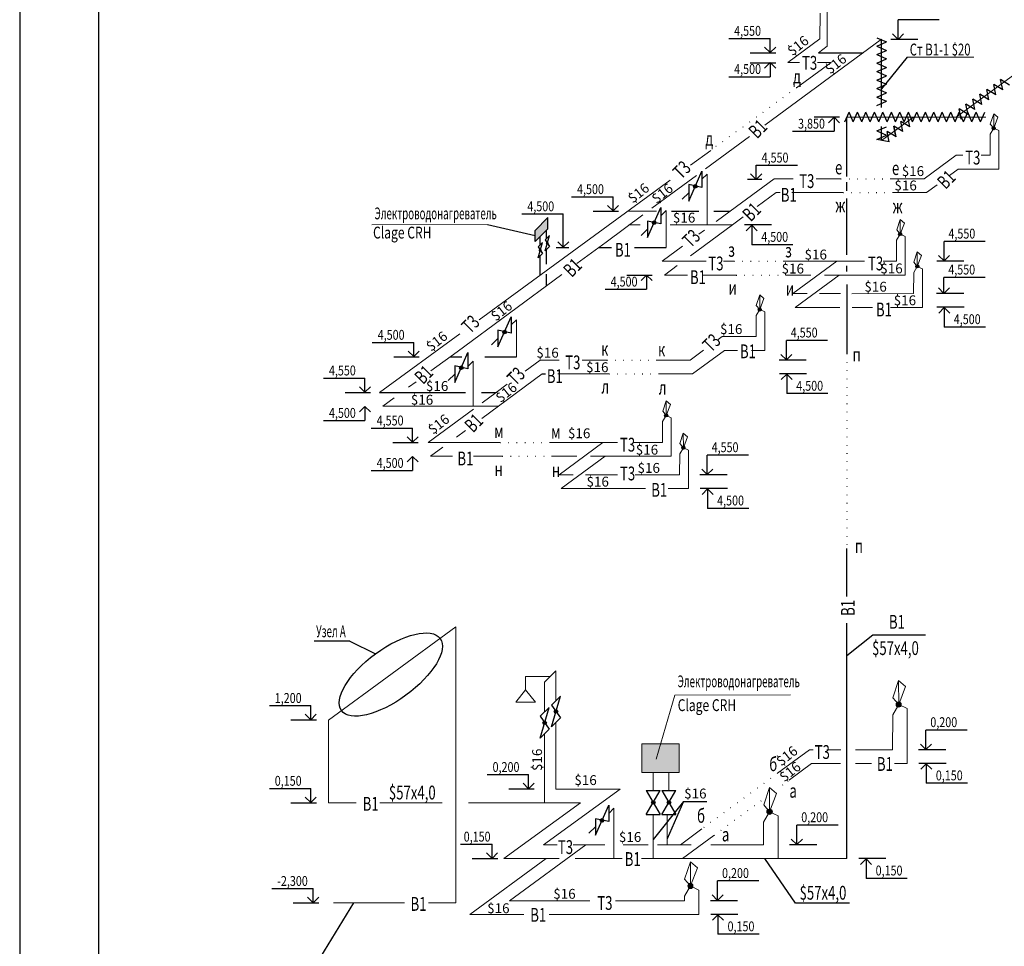
# Model space of a CAD drawing. Units: inches. Extents: x 498631 to 1005131, y 248807 to 498453.
# Drawn here: x 500670 to 500920, y 249047 to 249282 of the extents above; entities that cross this region are included whole.
import ezdxf
from ezdxf.enums import TextEntityAlignment as Align

# ---------------------------------------------------------------- set-up
doc = ezdxf.new("R2010")
doc.units = ezdxf.units.IN
doc.header["$LTSCALE"] = 10
doc.linetypes.add('DOT', pattern=[0.25, 0, -0.25])
doc.layers.add('_', color=7, linetype='Continuous', lineweight=0)
doc.layers.add('штрих перегор', color=7, linetype='Continuous', lineweight=30)
doc.styles.add('STYLE4', font='txt12.shx', dxfattribs={"width": 0.8, "height": 3.5})
doc.styles.add('TXT12', font='txt12.shx')
doc.styles.add('стиль 2', font='txt12.shx', dxfattribs={"height": 3.5})
doc.linetypes.add('ZIGZAG', pattern='A,0.00254,-5.08,[131,ltypeshp.shx,S=5.08,R=0,X=-5.08,Y=0],-10.16,[131,ltypeshp.shx,S=5.08,R=180,X=5.08,Y=0],-5.08', length=20.32254)

msp = doc.modelspace()

# ---------------------------------------------------------------- hatches: boundary and pattern name
at = {"linetype": 'ZIGZAG'}
h = msp.add_hatch(color=6, dxfattribs=at)
h.paths.add_polyline_path([(500841.7, 249239.202), (500841.338, 249239.429), (500840.95, 249239.188, 0.5464116)])
h.paths.add_polyline_path([(500840.95, 249239.188), (500841.338, 249239.429), (500840.945, 249239.676, 0.1432024), (500840.875, 249239.436, 0.1484731)])
h.paths.add_polyline_path([(500841.338, 249239.429), (500841.7, 249239.202, 0.138799), (500841.766, 249239.436, 0.132175), (500841.706, 249239.659)])
h.paths.add_polyline_path([(500841.338, 249239.429), (500841.706, 249239.659, 0.5616579), (500840.945, 249239.676)])
msp.add_hatch(color=5).paths.add_polyline_path([(500803.94, 249231.511), (500800.709, 249228.28), (500800.709, 249225.48), (500803.94, 249228.711)])
h = msp.add_hatch(color=6, dxfattribs=at)
h.paths.add_polyline_path([(500831.278, 249229.987), (500830.915, 249230.215), (500830.527, 249229.973, 0.5464116)])
h.paths.add_polyline_path([(500830.527, 249229.973), (500830.915, 249230.215), (500830.522, 249230.461, 0.1432024), (500830.452, 249230.221, 0.1484731)])
h.paths.add_polyline_path([(500830.915, 249230.215), (500831.278, 249229.987, 0.138799), (500831.344, 249230.221, 0.132175), (500831.284, 249230.444)])
h.paths.add_polyline_path([(500830.915, 249230.215), (500831.284, 249230.444, 0.5616579), (500830.522, 249230.461)])
h = msp.add_hatch(color=6, dxfattribs=at)
h.paths.add_polyline_path([(500803.986, 249224.93), (500803.805, 249225.043), (500803.611, 249224.923, 0.5464116)])
h.paths.add_polyline_path([(500803.611, 249224.923), (500803.805, 249225.043), (500803.609, 249225.167, 0.1432024), (500803.573, 249225.047, 0.1484731)])
h.paths.add_polyline_path([(500803.805, 249225.043), (500803.986, 249224.93, 0.138799), (500804.019, 249225.047, 0.132175), (500803.989, 249225.158)])
h.paths.add_polyline_path([(500803.805, 249225.043), (500803.989, 249225.158, 0.5616579), (500803.609, 249225.167)])
h = msp.add_hatch(color=6, dxfattribs=at)
h.paths.add_polyline_path([(500802.184, 249223.1), (500802.002, 249223.214), (500801.808, 249223.093, 0.5464116)])
h.paths.add_polyline_path([(500801.808, 249223.093), (500802.002, 249223.214), (500801.806, 249223.337, 0.1432024), (500801.771, 249223.217, 0.1484731)])
h.paths.add_polyline_path([(500802.002, 249223.214), (500802.184, 249223.1, 0.138799), (500802.217, 249223.217, 0.132175), (500802.187, 249223.328)])
h.paths.add_polyline_path([(500802.002, 249223.214), (500802.187, 249223.328, 0.5616579), (500801.806, 249223.337)])
h = msp.add_hatch(color=6, dxfattribs=at)
h.paths.add_polyline_path([(500793.34, 249202.263), (500792.977, 249202.491), (500792.589, 249202.249, 0.5464116)])
h.paths.add_polyline_path([(500792.589, 249202.249), (500792.977, 249202.491), (500792.584, 249202.737, 0.1432024), (500792.514, 249202.497, 0.1484731)])
h.paths.add_polyline_path([(500792.977, 249202.491), (500793.34, 249202.263, 0.138799), (500793.406, 249202.497, 0.132175), (500793.346, 249202.721)])
h.paths.add_polyline_path([(500792.977, 249202.491), (500793.346, 249202.721, 0.5616579), (500792.584, 249202.737)])
h = msp.add_hatch(color=6, dxfattribs=at)
h.paths.add_polyline_path([(500782.367, 249193.223), (500782.005, 249193.451), (500781.617, 249193.209, 0.5464116)])
h.paths.add_polyline_path([(500781.617, 249193.209), (500782.005, 249193.451), (500781.612, 249193.697, 0.1432024), (500781.542, 249193.457, 0.1484731)])
h.paths.add_polyline_path([(500782.005, 249193.451), (500782.367, 249193.223, 0.138799), (500782.433, 249193.457, 0.132175), (500782.373, 249193.681)])
h.paths.add_polyline_path([(500782.005, 249193.451), (500782.373, 249193.681, 0.5616579), (500781.612, 249193.697)])
h = msp.add_hatch(color=6, dxfattribs=at)
h.paths.add_polyline_path([(500806.359, 249106.033), (500805.997, 249106.26), (500805.609, 249106.018, 0.5464116)])
h.paths.add_polyline_path([(500805.609, 249106.018), (500805.997, 249106.26), (500805.604, 249106.506, 0.1432024), (500805.534, 249106.266, 0.1484731)])
h.paths.add_polyline_path([(500805.997, 249106.26), (500806.359, 249106.033, 0.138799), (500806.425, 249106.266, 0.132175), (500806.365, 249106.49)])
h.paths.add_polyline_path([(500805.997, 249106.26), (500806.365, 249106.49, 0.5616579), (500805.604, 249106.506)])
h = msp.add_hatch(color=6, dxfattribs=at)
h.paths.add_polyline_path([(500803.478, 249103.176), (500803.115, 249103.403), (500802.727, 249103.162, 0.5464116)])
h.paths.add_polyline_path([(500802.727, 249103.162), (500803.115, 249103.403), (500802.722, 249103.65, 0.1432024), (500802.652, 249103.41, 0.1484731)])
h.paths.add_polyline_path([(500803.115, 249103.403), (500803.478, 249103.176, 0.138799), (500803.544, 249103.41, 0.132175), (500803.484, 249103.633)])
h.paths.add_polyline_path([(500803.115, 249103.403), (500803.484, 249103.633, 0.5616579), (500802.722, 249103.65)])
h = msp.add_hatch(color=6, dxfattribs=at)
h.paths.add_polyline_path([(500831.045, 249082.968), (500830.682, 249083.196), (500830.295, 249082.954, 0.5464116)])
h.paths.add_polyline_path([(500830.295, 249082.954), (500830.682, 249083.196), (500830.29, 249083.442, 0.1432024), (500830.219, 249083.202, 0.1484731)])
h.paths.add_polyline_path([(500830.682, 249083.196), (500831.045, 249082.968, 0.138799), (500831.111, 249083.202, 0.132175), (500831.051, 249083.426)])
h.paths.add_polyline_path([(500830.682, 249083.196), (500831.051, 249083.426, 0.5616579), (500830.29, 249083.442)])
h = msp.add_hatch(color=6, dxfattribs=at)
h.paths.add_polyline_path([(500835.02, 249082.968), (500834.657, 249083.196), (500834.269, 249082.954, 0.5464116)])
h.paths.add_polyline_path([(500834.269, 249082.954), (500834.657, 249083.196), (500834.264, 249083.442, 0.1432024), (500834.194, 249083.202, 0.1484731)])
h.paths.add_polyline_path([(500834.657, 249083.196), (500835.02, 249082.968, 0.138799), (500835.086, 249083.202, 0.132175), (500835.026, 249083.426)])
h.paths.add_polyline_path([(500834.657, 249083.196), (500835.026, 249083.426, 0.5616579), (500834.264, 249083.442)])
h = msp.add_hatch(color=6, dxfattribs=at)
h.paths.add_polyline_path([(500818.054, 249078.414), (500817.691, 249078.642), (500817.304, 249078.4, 0.5464116)])
h.paths.add_polyline_path([(500817.304, 249078.4), (500817.691, 249078.642), (500817.299, 249078.888, 0.1432024), (500817.229, 249078.648, 0.1484731)])
h.paths.add_polyline_path([(500817.691, 249078.642), (500818.054, 249078.414, 0.138799), (500818.12, 249078.648, 0.132175), (500818.06, 249078.872)])
h.paths.add_polyline_path([(500817.691, 249078.642), (500818.06, 249078.872, 0.5616579), (500817.299, 249078.888)])
at = {"layer": '_', "ltscale": 100}
h = msp.add_hatch(color=5, dxfattribs=at)
h.paths.add_polyline_path([(500892.894, 249108.03), (500892.495, 249108.547, 0.2321148), (500892.241, 249108.03, 0.1817666), (500892.403, 249107.601)])
h.paths.add_polyline_path([(500893.347, 249107.561), (500892.894, 249108.03), (500892.403, 249107.601, 0.428453)])
h.paths.add_polyline_path([(500893.307, 249108.536), (500892.894, 249108.03), (500893.347, 249107.561, 0.203546), (500893.546, 249108.03, 0.2249792)])
h.paths.add_polyline_path([(500893.307, 249108.536, 0.1718985), (500892.897, 249108.683), (500892.894, 249108.03)])
h.paths.add_polyline_path([(500892.897, 249108.683, 0.1673287), (500892.495, 249108.547), (500892.894, 249108.03)])
msp.add_hatch(color=5, dxfattribs=at).paths.add_polyline_path([(500837.242, 249098.099), (500827.739, 249098.099), (500827.739, 249090.837), (500837.242, 249090.837)])
h = msp.add_hatch(color=5, dxfattribs=at)
h.paths.add_polyline_path([(500840.073, 249062.027), (500839.674, 249062.543, 0.2321148), (500839.42, 249062.027, 0.1817666), (500839.582, 249061.597)])
h.paths.add_polyline_path([(500840.526, 249061.557), (500840.073, 249062.027), (500839.582, 249061.597, 0.428453)])
h.paths.add_polyline_path([(500840.486, 249062.532), (500840.073, 249062.027), (500840.526, 249061.557, 0.203546), (500840.726, 249062.027, 0.2249792)])
h.paths.add_polyline_path([(500840.486, 249062.532, 0.1718985), (500840.076, 249062.679), (500840.073, 249062.027)])
h.paths.add_polyline_path([(500840.076, 249062.679, 0.1673287), (500839.674, 249062.543), (500840.073, 249062.027)])
at = {"layer": 'штрих перегор', "ltscale": 0.5}
h = msp.add_hatch(color=5, dxfattribs=at)
h.paths.add_polyline_path([(500917, 249254.198), (500916.761, 249254.508, 0.2321148), (500916.609, 249254.198, 0.1817666), (500916.706, 249253.94)])
h.paths.add_polyline_path([(500917.272, 249253.917), (500917, 249254.198), (500916.706, 249253.94, 0.428453)])
h.paths.add_polyline_path([(500917.248, 249254.501), (500917, 249254.198), (500917.272, 249253.917, 0.203546), (500917.392, 249254.198, 0.2249792)])
h.paths.add_polyline_path([(500917.248, 249254.501, 0.1718985), (500917.002, 249254.59), (500917, 249254.198)])
h.paths.add_polyline_path([(500917.002, 249254.59, 0.1673287), (500916.761, 249254.508), (500917, 249254.198)])
h = msp.add_hatch(color=5, dxfattribs=at)
h.paths.add_polyline_path([(500893.266, 249227.345), (500893.027, 249227.655, 0.2321148), (500892.875, 249227.345, 0.1817666), (500892.972, 249227.087)])
h.paths.add_polyline_path([(500893.538, 249227.063), (500893.266, 249227.345), (500892.972, 249227.087, 0.428453)])
h.paths.add_polyline_path([(500893.514, 249227.648), (500893.266, 249227.345), (500893.538, 249227.063, 0.203546), (500893.658, 249227.345, 0.2249792)])
h.paths.add_polyline_path([(500893.514, 249227.648, 0.1718985), (500893.268, 249227.737), (500893.266, 249227.345)])
h.paths.add_polyline_path([(500893.268, 249227.737, 0.1673287), (500893.027, 249227.655), (500893.266, 249227.345)])
h = msp.add_hatch(color=5, dxfattribs=at)
h.paths.add_polyline_path([(500897.619, 249219.144), (500897.379, 249219.454, 0.2321148), (500897.227, 249219.144, 0.1817666), (500897.324, 249218.887)])
h.paths.add_polyline_path([(500897.891, 249218.863), (500897.619, 249219.144), (500897.324, 249218.887, 0.428453)])
h.paths.add_polyline_path([(500897.867, 249219.448), (500897.619, 249219.144), (500897.891, 249218.863, 0.203546), (500898.01, 249219.144, 0.2249792)])
h.paths.add_polyline_path([(500897.867, 249219.448, 0.1718985), (500897.621, 249219.536), (500897.619, 249219.144)])
h.paths.add_polyline_path([(500897.621, 249219.536, 0.1673287), (500897.379, 249219.454), (500897.619, 249219.144)])
h = msp.add_hatch(color=5, dxfattribs=at)
h.paths.add_polyline_path([(500857.667, 249208.22), (500857.428, 249208.53, 0.2321148), (500857.276, 249208.22, 0.1817666), (500857.373, 249207.962)])
h.paths.add_polyline_path([(500857.939, 249207.938), (500857.667, 249208.22), (500857.373, 249207.962, 0.428453)])
h.paths.add_polyline_path([(500857.915, 249208.523), (500857.667, 249208.22), (500857.939, 249207.938, 0.203546), (500858.059, 249208.22, 0.2249792)])
h.paths.add_polyline_path([(500857.915, 249208.523, 0.1718985), (500857.669, 249208.611), (500857.667, 249208.22)])
h.paths.add_polyline_path([(500857.669, 249208.611, 0.1673287), (500857.428, 249208.53), (500857.667, 249208.22)])
h = msp.add_hatch(color=5, dxfattribs=at)
h.paths.add_polyline_path([(500833.933, 249181.367), (500833.694, 249181.676, 0.2321148), (500833.542, 249181.367, 0.1817666), (500833.639, 249181.109)])
h.paths.add_polyline_path([(500834.205, 249181.085), (500833.933, 249181.367), (500833.639, 249181.109, 0.428453)])
h.paths.add_polyline_path([(500834.181, 249181.67), (500833.933, 249181.367), (500834.205, 249181.085, 0.203546), (500834.325, 249181.367, 0.2249792)])
h.paths.add_polyline_path([(500834.181, 249181.67, 0.1718985), (500833.935, 249181.758), (500833.933, 249181.367)])
h.paths.add_polyline_path([(500833.935, 249181.758, 0.1673287), (500833.694, 249181.676), (500833.933, 249181.367)])
h = msp.add_hatch(color=5, dxfattribs=at)
h.paths.add_polyline_path([(500838.286, 249173.166), (500838.046, 249173.476, 0.2321148), (500837.894, 249173.166, 0.1817666), (500837.991, 249172.908)])
h.paths.add_polyline_path([(500838.558, 249172.884), (500838.286, 249173.166), (500837.991, 249172.908, 0.428453)])
h.paths.add_polyline_path([(500838.534, 249173.469), (500838.286, 249173.166), (500838.558, 249172.884, 0.203546), (500838.677, 249173.166, 0.2249792)])
h.paths.add_polyline_path([(500838.534, 249173.469, 0.1718985), (500838.288, 249173.557), (500838.286, 249173.166)])
h.paths.add_polyline_path([(500838.288, 249173.557, 0.1673287), (500838.046, 249173.476), (500838.286, 249173.166)])
h = msp.add_hatch(color=5, dxfattribs=at)
h.paths.add_polyline_path([(500860.155, 249080.841), (500859.756, 249081.357, 0.2321148), (500859.503, 249080.841, 0.1817666), (500859.664, 249080.411)])
h.paths.add_polyline_path([(500860.608, 249080.371), (500860.155, 249080.841), (500859.664, 249080.411, 0.428453)])
h.paths.add_polyline_path([(500860.568, 249081.346), (500860.155, 249080.841), (500860.608, 249080.371, 0.203546), (500860.808, 249080.841, 0.2249792)])
h.paths.add_polyline_path([(500860.568, 249081.346, 0.1718985), (500860.158, 249081.493), (500860.155, 249080.841)])
h.paths.add_polyline_path([(500860.158, 249081.493, 0.1673287), (500859.756, 249081.357), (500860.155, 249080.841)])

# ---------------------------------------------------------------- linework, layer by layer
at = {"ltscale": 50}
msp.add_line((500669.982, 249400.619), (500669.982, 248806.619), dxfattribs=at)
at = {"color": 3, "linetype": 'ByBlock', "ltscale": 200}
msp.add_line((500689.982, 249395.619), (500689.982, 248811.619), dxfattribs=at)
at = {"color": 4, "linetype": 'Continuous', "ltscale": 0.3}
for p, q in [((500903.181, 249281.665), (500892.738, 249281.665)), ((500892.738, 249276.711), (500892.738, 249281.665)), ((500849.8, 249276.954), (500860.295, 249276.954)), ((500860.295, 249273.372), (500860.295, 249276.954)), ((500897.782, 249276.662), (500890.887, 249276.662)), ((500855.251, 249273.324), (500861.719, 249273.324)), ((500855.251, 249270.798), (500861.719, 249270.798)), ((500860.295, 249270.847), (500860.295, 249267.264)), ((500849.8, 249267.264), (500860.295, 249267.264)), ((500871.455, 249257.046), (500877.923, 249257.046)), ((500876.499, 249256.998), (500876.499, 249253.416)), ((500866.005, 249253.416), (500876.499, 249253.416)), ((500856.757, 249244.807), (500867.252, 249244.807)), ((500856.757, 249241.225), (500856.757, 249244.807)), ((500854.583, 249241.274), (500858.181, 249241.274)), ((500809.95, 249236.802), (500820.445, 249236.802)), ((500820.445, 249233.22), (500820.445, 249236.802)), ((500797.34, 249232.449), (500807.835, 249232.449)), ((500807.835, 249224.005), (500807.835, 249232.449)), ((500815.401, 249233.171), (500821.869, 249233.171)), ((500860.66, 249229.653), (500853.764, 249229.653)), ((500855.616, 249229.604), (500855.616, 249224.65)), ((500866.059, 249224.65), (500855.616, 249224.65)), ((500914.835, 249225.473), (500904.392, 249225.473)), ((500904.392, 249220.518), (500904.392, 249225.473)), ((500806.025, 249223.956), (500809.259, 249223.956)), ((500909.436, 249220.47), (500902.541, 249220.47)), ((500828.966, 249216.936), (500828.966, 249213.354)), ((500823.922, 249216.887), (500830.39, 249216.887)), ((500914.8, 249216.361), (500904.357, 249216.361)), ((500904.357, 249212.318), (500904.357, 249216.361)), ((500818.472, 249213.354), (500828.966, 249213.354)), ((500909.401, 249212.269), (500902.505, 249212.269)), ((500909.486, 249208.769), (500902.59, 249208.769)), ((500904.442, 249208.721), (500904.442, 249203.766)), ((500914.885, 249203.766), (500904.442, 249203.766)), ((500759.402, 249199.863), (500769.897, 249199.863)), ((500769.897, 249196.281), (500769.897, 249199.863)), ((500874.848, 249200.381), (500864.405, 249200.381)), ((500864.405, 249195.427), (500864.405, 249200.381)), ((500764.853, 249196.232), (500771.321, 249196.232)), ((500869.449, 249195.378), (500862.554, 249195.378)), ((500747.032, 249190.823), (500757.526, 249190.823)), ((500757.526, 249187.241), (500757.526, 249190.823)), ((500869.534, 249191.878), (500862.639, 249191.878)), ((500864.49, 249191.83), (500864.49, 249186.875)), ((500752.483, 249187.192), (500758.951, 249187.192)), ((500874.933, 249186.875), (500864.49, 249186.875)), ((500757.526, 249183.644), (500757.526, 249180.062)), ((500747.032, 249180.062), (500757.526, 249180.062)), ((500759.139, 249178.137), (500769.633, 249178.137)), ((500769.633, 249174.555), (500769.633, 249178.137)), ((500764.589, 249174.506), (500771.057, 249174.506)), ((500769.633, 249170.957), (500769.633, 249167.375)), ((500854.785, 249171.294), (500844.342, 249171.294)), ((500844.342, 249166.339), (500844.342, 249171.294)), ((500759.139, 249167.375), (500769.633, 249167.375)), ((500849.386, 249166.291), (500842.491, 249166.291)), ((500849.471, 249162.791), (500842.576, 249162.791)), ((500844.427, 249162.742), (500844.427, 249157.788)), ((500854.87, 249157.788), (500844.427, 249157.788)), ((500733.295, 249107.764), (500743.789, 249107.764)), ((500743.789, 249104.182), (500743.789, 249107.764)), ((500738.745, 249104.133), (500745.213, 249104.133)), ((500910.249, 249101.572), (500899.806, 249101.572)), ((500899.806, 249096.618), (500899.806, 249101.572)), ((500904.85, 249096.569), (500897.955, 249096.569)), ((500904.935, 249093.069), (500898.04, 249093.069)), ((500899.891, 249093.021), (500899.891, 249088.066)), ((500788.537, 249090.263), (500799.031, 249090.263)), ((500799.031, 249086.681), (500799.031, 249090.263)), ((500910.334, 249088.066), (500899.891, 249088.066)), ((500733.295, 249086.764), (500743.789, 249086.764)), ((500743.789, 249083.182), (500743.789, 249086.764)), ((500793.987, 249086.633), (500800.455, 249086.633)), ((500738.745, 249083.133), (500745.213, 249083.133)), ((500877.511, 249077.461), (500867.068, 249077.461)), ((500867.068, 249072.506), (500867.068, 249077.461)), ((500781.798, 249072.603), (500789.784, 249072.603)), ((500789.784, 249069.021), (500789.784, 249072.603)), ((500872.112, 249072.457), (500865.216, 249072.457)), ((500784.74, 249068.972), (500791.208, 249068.972)), ((500889.661, 249068.958), (500882.766, 249068.958)), ((500884.617, 249068.909), (500884.617, 249063.954)), ((500857.428, 249063.3), (500846.985, 249063.3)), ((500846.985, 249058.346), (500846.985, 249063.3)), ((500895.06, 249063.954), (500884.617, 249063.954)), ((500733.91, 249061.364), (500744.404, 249061.364)), ((500744.404, 249057.782), (500744.404, 249061.364)), ((500739.36, 249057.733), (500745.828, 249057.733)), ((500852.029, 249058.297), (500845.134, 249058.297)), ((500852.114, 249054.797), (500845.219, 249054.797)), ((500847.07, 249054.748), (500847.07, 249049.794)), ((500857.513, 249049.794), (500847.07, 249049.794))]:
    msp.add_line(p, q, dxfattribs=at)
at = {"color": 6, "ltscale": 0.3}
for p, q in [((500887.353, 249277.154), (500889.782, 249276.079)), ((500887.353, 249275.003), (500889.782, 249276.079)), ((500887.353, 249275.003), (500889.782, 249273.928)), ((500887.353, 249272.853), (500889.782, 249273.928)), ((500887.353, 249272.853), (500889.782, 249271.778)), ((500887.353, 249270.702), (500889.782, 249271.778)), ((500887.353, 249270.702), (500889.782, 249269.627)), ((500887.353, 249268.552), (500889.782, 249269.627)), ((500887.353, 249268.552), (500889.782, 249267.476)), ((500887.353, 249266.401), (500889.782, 249267.476)), ((500887.353, 249266.401), (500889.782, 249265.326)), ((500887.353, 249264.251), (500889.782, 249265.326)), ((500917.514, 249262.663), (500916.995, 249265.268)), ((500919.273, 249263.901), (500916.995, 249265.268)), ((500921.031, 249265.138), (500918.754, 249266.506)), ((500919.273, 249263.901), (500918.754, 249266.506)), ((500887.353, 249264.251), (500889.782, 249263.175)), ((500887.353, 249262.1), (500889.782, 249263.175)), ((500887.353, 249262.1), (500889.782, 249261.025)), ((500915.755, 249261.425), (500913.478, 249262.793)), ((500913.997, 249260.187), (500913.478, 249262.793)), ((500917.514, 249262.663), (500915.236, 249264.031)), ((500915.755, 249261.425), (500915.236, 249264.031)), ((500887.353, 249259.949), (500889.782, 249261.025)), ((500910.479, 249257.712), (500909.96, 249260.317)), ((500912.238, 249258.95), (500909.96, 249260.317)), ((500912.238, 249258.95), (500911.719, 249261.555)), ((500913.997, 249260.187), (500911.719, 249261.555)), ((500879.222, 249255.813), (500880.298, 249258.243)), ((500881.373, 249255.813), (500880.298, 249258.243)), ((500881.373, 249255.813), (500882.448, 249258.243)), ((500883.523, 249255.813), (500882.448, 249258.243)), ((500883.523, 249255.813), (500884.599, 249258.243)), ((500885.674, 249255.813), (500884.599, 249258.243)), ((500885.674, 249255.813), (500886.749, 249258.243)), ((500887.825, 249255.813), (500886.749, 249258.243)), ((500887.825, 249255.813), (500888.9, 249258.243)), ((500889.975, 249255.813), (500888.9, 249258.243)), ((500889.975, 249255.813), (500891.05, 249258.243)), ((500892.126, 249255.813), (500891.05, 249258.243)), ((500892.126, 249255.813), (500893.201, 249258.243)), ((500894.276, 249255.813), (500893.201, 249258.243)), ((500894.276, 249255.813), (500895.352, 249258.243)), ((500895.727, 249254.556), (500895.208, 249257.161)), ((500896.427, 249255.813), (500895.352, 249258.243)), ((500896.427, 249255.813), (500897.502, 249258.243)), ((500898.577, 249255.813), (500897.502, 249258.243)), ((500898.577, 249255.813), (500899.653, 249258.243)), ((500900.728, 249255.813), (500899.653, 249258.243)), ((500900.728, 249255.813), (500901.803, 249258.243)), ((500902.879, 249255.813), (500901.803, 249258.243)), ((500902.879, 249255.813), (500903.954, 249258.243)), ((500905.029, 249255.813), (500903.954, 249258.243)), ((500905.029, 249255.813), (500906.104, 249258.243)), ((500907.18, 249255.813), (500906.104, 249258.243)), ((500907.18, 249255.813), (500908.255, 249258.243)), ((500910.479, 249257.712), (500908.202, 249259.08)), ((500908.721, 249256.474), (500908.202, 249259.08)), ((500909.33, 249255.813), (500908.255, 249258.243)), ((500909.33, 249255.813), (500910.406, 249258.243)), ((500911.481, 249255.813), (500910.406, 249258.243)), ((500911.481, 249255.813), (500912.556, 249258.243)), ((500913.631, 249255.813), (500912.556, 249258.243)), ((500913.631, 249255.813), (500914.707, 249258.243)), ((500887.353, 249253.498), (500889.782, 249254.573)), ((500893.968, 249253.318), (500891.691, 249254.686)), ((500892.209, 249252.08), (500891.691, 249254.686)), ((500892.229, 249251.98), (500891.711, 249254.585)), ((500893.968, 249253.318), (500893.449, 249255.923)), ((500895.727, 249254.556), (500893.449, 249255.923)), ((500887.353, 249253.498), (500889.782, 249252.422)), ((500887.353, 249251.347), (500889.782, 249252.422)), ((500890.471, 249250.742), (500889.952, 249253.348)), ((500892.229, 249251.98), (500889.952, 249253.348)), ((500890.471, 249250.742), (500887.353, 249251.347))]:
    msp.add_line(p, q, dxfattribs=at)
at = {"color": 7, "linetype": 'Continuous', "ltscale": 0.3}
for p, q in [((500892.738, 249276.711), (500891.335, 249278.114)), ((500892.738, 249276.711), (500894.141, 249278.114)), ((500860.295, 249273.372), (500858.891, 249274.776)), ((500860.295, 249273.372), (500861.698, 249274.776)), ((500860.295, 249270.847), (500858.891, 249269.443)), ((500860.295, 249270.847), (500861.698, 249269.443)), ((500876.499, 249256.998), (500875.096, 249255.594)), ((500876.499, 249256.998), (500877.902, 249255.594)), ((500856.757, 249241.225), (500855.354, 249242.628)), ((500856.757, 249241.225), (500858.16, 249242.628)), ((500820.445, 249233.22), (500819.041, 249234.623)), ((500820.445, 249233.22), (500821.848, 249234.623)), ((500855.616, 249229.604), (500854.213, 249228.201)), ((500855.616, 249229.604), (500857.019, 249228.201)), ((500807.835, 249224.005), (500806.432, 249225.408)), ((500807.835, 249224.005), (500809.238, 249225.408)), ((500904.392, 249220.518), (500902.989, 249221.922)), ((500904.392, 249220.518), (500905.795, 249221.922)), ((500828.966, 249216.936), (500827.563, 249215.533)), ((500828.966, 249216.936), (500830.37, 249215.533)), ((500904.357, 249212.318), (500902.954, 249213.721)), ((500904.357, 249212.318), (500905.76, 249213.721)), ((500904.442, 249208.721), (500903.038, 249207.317)), ((500904.442, 249208.721), (500905.845, 249207.317)), ((500769.897, 249196.281), (500768.494, 249197.684)), ((500769.897, 249196.281), (500771.3, 249197.684)), ((500864.405, 249195.427), (500863.002, 249196.83)), ((500864.405, 249195.427), (500865.809, 249196.83)), ((500864.49, 249191.83), (500863.087, 249190.426)), ((500864.49, 249191.83), (500865.893, 249190.426)), ((500757.526, 249187.241), (500756.123, 249188.644)), ((500757.526, 249187.241), (500758.93, 249188.644)), ((500757.526, 249183.644), (500756.123, 249182.241)), ((500757.526, 249183.644), (500758.93, 249182.241)), ((500769.633, 249174.555), (500768.23, 249175.958)), ((500769.633, 249174.555), (500771.037, 249175.958)), ((500769.633, 249170.957), (500768.23, 249169.554)), ((500769.633, 249170.957), (500771.037, 249169.554)), ((500844.342, 249166.339), (500842.939, 249167.743)), ((500844.342, 249166.339), (500845.746, 249167.743)), ((500844.427, 249162.742), (500843.024, 249161.339)), ((500844.427, 249162.742), (500845.83, 249161.339)), ((500743.789, 249104.182), (500742.386, 249105.585)), ((500743.789, 249104.182), (500745.192, 249105.585)), ((500899.806, 249096.618), (500898.403, 249098.021)), ((500899.806, 249096.618), (500901.21, 249098.021)), ((500899.891, 249093.021), (500898.488, 249091.617)), ((500899.891, 249093.021), (500901.294, 249091.617)), ((500799.031, 249086.681), (500797.628, 249088.085)), ((500799.031, 249086.681), (500800.435, 249088.085)), ((500743.789, 249083.182), (500742.386, 249084.585)), ((500743.789, 249083.182), (500745.192, 249084.585)), ((500867.068, 249072.506), (500865.665, 249073.909)), ((500867.068, 249072.506), (500868.471, 249073.909)), ((500789.784, 249069.021), (500788.38, 249070.424)), ((500789.784, 249069.021), (500791.187, 249070.424)), ((500884.617, 249068.909), (500883.214, 249067.506)), ((500884.617, 249068.909), (500886.021, 249067.506)), ((500846.985, 249058.346), (500845.582, 249059.749)), ((500846.985, 249058.346), (500848.389, 249059.749)), ((500744.404, 249057.782), (500743.001, 249059.185)), ((500744.404, 249057.782), (500745.807, 249059.185)), ((500847.07, 249054.748), (500845.667, 249053.345)), ((500847.07, 249054.748), (500848.473, 249053.345))]:
    msp.add_line(p, q, dxfattribs=at)
at = {"color": 4}
for p, q in [((500839.636, 249235.707), (500842.995, 249243.314)), ((500842.995, 249239.145), (500839.636, 249239.876)), ((500829.214, 249226.492), (500832.573, 249234.099)), ((500832.573, 249229.93), (500829.214, 249230.661)), ((500803.233, 249223.1), (500804.36, 249226.993)), ((500803.233, 249225.866), (500804.36, 249226.993)), ((500801.428, 249221.307), (500802.555, 249225.201)), ((500801.428, 249224.073), (500802.555, 249225.201)), ((500803.233, 249225.866), (500804.36, 249224.227)), ((500801.428, 249224.073), (500802.555, 249222.435)), ((500801.428, 249221.307), (500802.555, 249222.435)), ((500803.233, 249223.1), (500804.36, 249224.227)), ((500791.276, 249198.768), (500794.635, 249206.375)), ((500794.635, 249202.206), (500791.276, 249202.937)), ((500780.303, 249189.728), (500783.662, 249197.335)), ((500783.662, 249193.166), (500780.303, 249193.897)), ((500804.852, 249107.905), (500807.107, 249110.16)), ((500804.852, 249102.373), (500807.107, 249110.16)), ((500801.971, 249099.516), (500804.226, 249107.303)), ((500801.971, 249105.048), (500804.226, 249107.303)), ((500804.852, 249107.905), (500807.107, 249104.628)), ((500801.971, 249105.048), (500804.226, 249101.771)), ((500804.852, 249102.373), (500807.107, 249104.628)), ((500801.971, 249099.516), (500804.226, 249101.771)), ((500828.894, 249080.129), (500832.437, 249086.275)), ((500828.894, 249086.275), (500832.437, 249080.129)), ((500828.894, 249086.275), (500832.437, 249086.275)), ((500832.868, 249086.275), (500836.412, 249086.275)), ((500832.868, 249086.275), (500836.412, 249080.129)), ((500832.868, 249080.129), (500836.412, 249086.275)), ((500815.99, 249074.92), (500819.349, 249082.526)), ((500828.894, 249080.129), (500832.437, 249080.129)), ((500832.868, 249080.129), (500836.412, 249080.129)), ((500819.349, 249078.358), (500815.99, 249079.088))]:
    msp.add_line(p, q, dxfattribs=at)
at = {"color": 4, "linetype": 'Continuous'}
for p, q in [((500842.995, 249243.314), (500842.995, 249239.145)), ((500839.636, 249239.876), (500839.636, 249235.707)), ((500832.573, 249234.099), (500832.573, 249229.93)), ((500829.214, 249230.661), (500829.214, 249226.492)), ((500794.635, 249206.375), (500794.635, 249202.206)), ((500791.276, 249202.937), (500791.276, 249198.768)), ((500783.662, 249197.335), (500783.662, 249193.166)), ((500780.303, 249193.897), (500780.303, 249189.728)), ((500819.349, 249082.526), (500819.349, 249078.358)), ((500815.99, 249079.088), (500815.99, 249074.92))]:
    msp.add_line(p, q, dxfattribs=at)
at = {"color": 5}
for p, q in [((500800.709, 249228.28), (500803.94, 249231.511)), ((500803.94, 249228.711), (500803.94, 249231.511)), ((500800.709, 249225.48), (500803.94, 249228.711)), ((500800.709, 249225.48), (500800.709, 249228.28)), ((500803.524, 249228.295), (500803.524, 249226.157)), ((500801.991, 249224.637), (500801.991, 249226.762)), ((500803.524, 249223.391), (500803.524, 249219.757)), ((500801.991, 249216.967), (500801.991, 249221.871)), ((500803.524, 249217.15), (500803.524, 249214.143))]:
    msp.add_line(p, q, dxfattribs=at)
at = {"color": 6, "linetype": 'ZIGZAG'}
for centre, radius in [((500841.321, 249239.436), 0.446), ((500830.898, 249230.221), 0.446), ((500803.796, 249225.047), 0.223), ((500801.994, 249223.217), 0.223), ((500792.96, 249202.497), 0.446), ((500781.988, 249193.457), 0.446), ((500805.98, 249106.266), 0.446), ((500803.098, 249103.41), 0.446), ((500830.665, 249083.202), 0.446), ((500834.64, 249083.202), 0.446), ((500817.674, 249078.648), 0.446)]:
    msp.add_circle(centre, radius, dxfattribs=at)
at = {"layer": '_', "color": 5, "ltscale": 100}
for p, q in [((500872.915, 249276.843), (500872.943, 249283.341)), ((500874.777, 249274.982), (500874.777, 249284.121)), ((500888.568, 249276.777), (500858.983, 249254.988)), ((500872.915, 249276.843), (500864.814, 249270.877)), ((500874.777, 249274.982), (500872.53, 249273.327)), ((500929.284, 249272.994), (500907.437, 249257.028)), ((500867.702, 249270.877), (500864.814, 249270.877)), ((500875.763, 249270.877), (500866.972, 249264.453)), ((500875.763, 249270.877), (500872.273, 249270.877)), ((500879.76, 249257.028), (500914.995, 249257.028)), ((500896.669, 249257.028), (500888.568, 249251.062)), ((500916.991, 249257.881), (500916.116, 249255.248)), ((500916.991, 249257.881), (500917, 249254.198)), ((500918.061, 249256.963), (500916.991, 249257.881)), ((500917, 249254.198), (500918.061, 249256.963)), ((500916.116, 249255.248), (500917, 249254.198)), ((500855.096, 249252.125), (500843.864, 249243.853)), ((500916.061, 249247.319), (500916.083, 249252.643)), ((500916.083, 249252.643), (500917, 249254.198)), ((500917, 249254.198), (500918.284, 249253.579)), ((500918.284, 249243.82), (500918.284, 249253.579)), ((500845.223, 249248.559), (500840.08, 249244.801)), ((500907.447, 249247.319), (500899.346, 249241.353)), ((500909.167, 249247.319), (500907.447, 249247.319)), ((500916.061, 249247.319), (500913.808, 249247.319)), ((500841.6, 249242.186), (500830.329, 249233.885)), ((500844.316, 249242.535), (500842.995, 249241.229)), ((500844.316, 249238.122), (500844.316, 249242.535)), ((500908.016, 249243.82), (500905.789, 249242.179)), ((500918.284, 249243.82), (500908.016, 249243.82)), ((500834.925, 249241.034), (500786.466, 249205.622)), ((500861.276, 249241.353), (500850.142, 249233.153)), ((500861.276, 249241.353), (500866.128, 249241.353)), ((500871.957, 249241.353), (500878.243, 249241.353)), ((500899.346, 249241.353), (500890.733, 249241.353)), ((500902.635, 249239.857), (500899.915, 249237.853)), ((500839.636, 249237.836), (500837.993, 249236.211)), ((500844.316, 249229.653), (500844.316, 249238.122)), ((500861.845, 249237.853), (500857.031, 249234.307)), ((500861.845, 249237.853), (500862.805, 249237.853)), ((500865.793, 249237.853), (500878.812, 249237.853)), ((500899.915, 249237.853), (500891.302, 249237.853)), ((500828.046, 249232.203), (500818.681, 249225.306)), ((500831.496, 249233.153), (500824.14, 249233.153)), ((500833.894, 249233.32), (500832.573, 249232.014)), ((500833.894, 249228.907), (500833.894, 249233.32)), ((500850.142, 249233.153), (500846.619, 249230.558)), ((500827.362, 249229.653), (500824.489, 249229.653)), ((500842.218, 249229.653), (500834.942, 249229.653)), ((500850.711, 249229.653), (500840.089, 249221.83)), ((500850.711, 249229.653), (500842.218, 249229.653)), ((500853.482, 249231.693), (500850.711, 249229.653)), ((500893.257, 249231.027), (500892.382, 249228.394)), ((500893.257, 249231.027), (500893.266, 249227.345)), ((500894.327, 249230.11), (500893.257, 249231.027)), ((500893.266, 249227.345), (500894.327, 249230.11)), ((500829.214, 249228.621), (500827.57, 249226.996)), ((500833.894, 249223.938), (500833.894, 249228.907)), ((500843.611, 249228.343), (500842.251, 249227.341)), ((500892.349, 249225.789), (500893.266, 249227.345)), ((500892.382, 249228.394), (500893.266, 249227.345)), ((500893.266, 249227.345), (500894.55, 249226.725)), ((500818.681, 249225.306), (500811.278, 249219.853)), ((500892.327, 249220.466), (500892.349, 249225.789)), ((500894.55, 249216.966), (500894.55, 249226.725)), ((500838.065, 249224.258), (500832.916, 249220.466)), ((500897.609, 249222.827), (500896.734, 249220.194)), ((500897.609, 249222.827), (500897.619, 249219.144)), ((500898.68, 249221.909), (500897.609, 249222.827)), ((500832.916, 249220.466), (500844.083, 249220.466)), ((500848.456, 249220.466), (500851.145, 249220.466)), ((500883.713, 249220.466), (500863.635, 249220.466)), ((500877.22, 249220.466), (500866.085, 249212.266)), ((500884.261, 249220.466), (500883.713, 249220.466)), ((500892.327, 249220.466), (500888.96, 249220.466)), ((500896.734, 249220.194), (500897.619, 249219.144)), ((500897.619, 249219.144), (500898.68, 249221.909)), ((500807.484, 249217.06), (500780.921, 249197.496)), ((500836.714, 249219.344), (500833.485, 249216.966)), ((500833.485, 249216.966), (500839.328, 249216.966)), ((500843.233, 249216.966), (500851.714, 249216.966)), ((500870.584, 249216.966), (500864.205, 249216.966)), ((500877.789, 249216.966), (500866.654, 249208.766)), ((500884.282, 249216.966), (500874.04, 249216.966)), ((500894.55, 249216.966), (500884.282, 249216.966)), ((500896.679, 249212.266), (500896.702, 249217.589)), ((500896.702, 249217.589), (500897.619, 249219.144)), ((500897.619, 249219.144), (500898.903, 249218.525)), ((500898.903, 249208.766), (500898.903, 249218.525)), ((500866.085, 249212.266), (500869.673, 249212.266)), ((500872.835, 249212.266), (500878.138, 249212.266)), ((500896.679, 249212.266), (500881.028, 249212.188)), ((500857.658, 249211.902), (500856.783, 249209.269)), ((500857.658, 249211.902), (500857.667, 249208.22)), ((500858.728, 249210.984), (500857.658, 249211.902)), ((500857.667, 249208.22), (500858.728, 249210.984)), ((500856.75, 249206.664), (500857.667, 249208.22)), ((500856.783, 249209.269), (500857.667, 249208.22)), ((500857.667, 249208.22), (500858.951, 249207.6)), ((500858.951, 249197.841), (500858.951, 249207.6)), ((500866.654, 249208.766), (500878.005, 249208.766)), ((500886.219, 249208.766), (500881.109, 249208.766)), ((500898.903, 249208.766), (500890.839, 249208.766)), ((500795.956, 249205.597), (500794.635, 249204.291)), ((500795.956, 249201.183), (500795.956, 249205.597)), ((500856.728, 249201.341), (500856.75, 249206.664)), ((500781.623, 249202.082), (500761.222, 249187.174)), ((500791.276, 249200.897), (500789.632, 249199.272)), ((500795.956, 249196.214), (500795.956, 249201.183)), ((500848.114, 249201.341), (500847.136, 249200.62)), ((500856.728, 249201.341), (500848.114, 249201.341)), ((500780.921, 249197.496), (500774.257, 249192.668)), ((500843.434, 249197.894), (500840.013, 249195.375)), ((500848.683, 249197.841), (500840.582, 249191.875)), ((500852.007, 249197.841), (500848.683, 249197.841)), ((500858.951, 249197.841), (500855.601, 249197.841)), ((500784.983, 249195.091), (500783.662, 249193.785)), ((500784.983, 249192.143), (500784.983, 249195.091)), ((500801.943, 249195.375), (500798.13, 249192.566)), ((500801.943, 249195.375), (500806.795, 249195.375)), ((500812.624, 249195.375), (500818.91, 249195.375)), ((500840.013, 249195.375), (500831.4, 249195.375)), ((500784.983, 249183.674), (500784.983, 249192.143)), ((500770.519, 249189.915), (500768.587, 249188.492)), ((500780.303, 249191.858), (500778.66, 249190.232)), ((500802.512, 249191.875), (500791.378, 249183.674)), ((500806.46, 249191.875), (500819.479, 249191.875)), ((500840.582, 249191.875), (500831.969, 249191.875)), ((500790.809, 249187.174), (500787.286, 249184.58)), ((500793.627, 249189.25), (500790.809, 249187.174)), ((500764.98, 249185.836), (500762.046, 249183.674)), ((500787.286, 249184.58), (500787.235, 249184.542)), ((500833.924, 249185.049), (500833.049, 249182.416)), ((500833.924, 249185.049), (500833.933, 249181.367)), ((500834.994, 249184.131), (500833.924, 249185.049)), ((500791.378, 249183.674), (500762.046, 249183.674)), ((500785.036, 249182.922), (500773.583, 249174.488)), ((500791.378, 249183.674), (500787.161, 249180.568)), ((500833.049, 249182.416), (500833.933, 249181.367)), ((500833.933, 249181.367), (500834.994, 249184.131)), ((500832.994, 249174.488), (500833.016, 249179.811)), ((500833.016, 249179.811), (500833.933, 249181.367)), ((500833.933, 249181.367), (500835.217, 249180.747)), ((500835.217, 249170.988), (500835.217, 249180.747)), ((500783.069, 249177.555), (500780.752, 249175.848)), ((500773.583, 249174.488), (500791.812, 249174.488)), ((500821.56, 249174.488), (500804.302, 249174.488)), ((500817.887, 249174.488), (500806.752, 249166.287)), ((500832.994, 249174.488), (500825.718, 249174.488)), ((500838.276, 249176.848), (500837.401, 249174.215)), ((500838.276, 249176.848), (500838.286, 249173.166)), ((500839.347, 249175.931), (500838.276, 249176.848)), ((500838.286, 249173.166), (500839.347, 249175.931)), ((500777.297, 249173.304), (500774.152, 249170.988)), ((500837.369, 249171.61), (500838.286, 249173.166)), ((500837.401, 249174.215), (500838.286, 249173.166)), ((500838.286, 249173.166), (500839.57, 249172.546)), ((500839.57, 249162.787), (500839.57, 249172.546)), ((500774.152, 249170.988), (500779.729, 249170.988)), ((500785.074, 249170.988), (500792.381, 249170.988)), ((500811.251, 249170.988), (500804.872, 249170.988)), ((500818.456, 249170.988), (500807.321, 249162.787)), ((500824.949, 249170.988), (500814.707, 249170.988)), ((500835.217, 249170.988), (500824.949, 249170.988)), ((500837.346, 249166.287), (500837.369, 249171.61)), ((500806.752, 249166.287), (500810.34, 249166.287)), ((500813.502, 249166.287), (500818.805, 249166.287)), ((500821.603, 249166.287), (500818.805, 249166.287)), ((500837.346, 249166.287), (500826.065, 249166.287)), ((500807.321, 249162.787), (500818.672, 249162.787)), ((500828.723, 249162.787), (500818.672, 249162.787)), ((500839.57, 249162.787), (500834.465, 249162.787)), ((500780.604, 249127.715), (500748.308, 249104.114)), ((500780.604, 249057.715), (500780.604, 249127.715)), ((500804.539, 249115.16), (500798.274, 249115.16)), ((500798.274, 249115.16), (500798.274, 249111.749)), ((500803.098, 249113.72), (500805.98, 249116.601)), ((500805.98, 249109.032), (500805.98, 249116.601)), ((500803.098, 249113.72), (500803.098, 249106.176)), ((500892.878, 249114.168), (500891.419, 249109.779)), ((500892.878, 249114.168), (500892.894, 249108.03)), ((500894.662, 249112.638), (500892.878, 249114.168)), ((500892.894, 249108.03), (500894.662, 249112.638)), ((500798.274, 249111.749), (500795.8, 249108.666)), ((500798.274, 249111.749), (500800.748, 249108.666)), ((500891.419, 249109.779), (500892.894, 249108.03)), ((500795.8, 249108.666), (500800.748, 249108.666)), ((500891.366, 249105.438), (500892.894, 249108.03)), ((500892.894, 249108.03), (500895.034, 249106.997)), ((500891.328, 249096.565), (500891.366, 249105.438)), ((500895.034, 249093.066), (500895.034, 249106.997)), ((500748.308, 249104.114), (500748.308, 249083.114)), ((500805.98, 249086.614), (500805.98, 249103.5)), ((500803.098, 249100.644), (500803.098, 249083.114)), ((500827.739, 249098.099), (500827.739, 249090.837)), ((500837.242, 249098.099), (500827.739, 249098.099)), ((500837.242, 249090.837), (500837.242, 249098.099)), ((500870.271, 249096.565), (500862.17, 249090.599)), ((500870.271, 249096.565), (500871.22, 249096.565)), ((500874.63, 249096.565), (500878.251, 249096.565)), ((500881.91, 249096.565), (500891.328, 249096.565)), ((500870.805, 249093.066), (500865.177, 249088.921)), ((500870.805, 249093.066), (500878.146, 249093.066)), ((500881.905, 249093.066), (500886.037, 249093.066)), ((500891.804, 249093.066), (500895.034, 249093.066)), ((500827.739, 249090.837), (500837.242, 249090.837)), ((500830.665, 249086.275), (500830.665, 249090.809)), ((500834.64, 249086.275), (500834.64, 249090.809)), ((500822.221, 249086.614), (500802.844, 249072.454)), ((500822.221, 249086.614), (500805.98, 249086.614)), ((500860.139, 249086.978), (500858.681, 249082.589)), ((500860.139, 249086.978), (500860.155, 249080.841)), ((500861.924, 249085.448), (500860.139, 249086.978)), ((500860.155, 249080.841), (500861.924, 249085.448)), ((500755.302, 249083.114), (500748.308, 249083.114)), ((500777.091, 249083.114), (500761.298, 249083.114)), ((500783.799, 249083.114), (500812.171, 249083.114)), ((500812.171, 249083.114), (500792.793, 249068.954)), ((500858.681, 249082.589), (500860.155, 249080.841)), ((500820.67, 249081.748), (500819.349, 249080.442)), ((500820.67, 249077.334), (500820.67, 249081.748)), ((500830.665, 249068.954), (500830.665, 249080.129)), ((500834.175, 249080.129), (500834.175, 249072.454)), ((500858.627, 249078.248), (500860.155, 249080.841)), ((500860.155, 249080.841), (500862.295, 249079.808)), ((500862.295, 249068.954), (500862.295, 249079.808)), ((500820.67, 249068.954), (500820.67, 249077.334)), ((500858.602, 249072.454), (500858.627, 249078.248)), ((500815.99, 249077.049), (500814.346, 249075.424)), ((500842.994, 249076.476), (500837.532, 249072.454)), ((500846.001, 249074.798), (500838.066, 249068.954)), ((500813.55, 249072.454), (500794.173, 249058.293)), ((500806.306, 249072.454), (500802.844, 249072.454)), ((500818.364, 249072.454), (500810.36, 249072.454)), ((500829.366, 249072.454), (500822.984, 249072.454)), ((500840.281, 249072.454), (500831.75, 249072.454)), ((500845.272, 249072.454), (500858.602, 249072.454)), ((500803.5, 249068.954), (500784.123, 249054.794)), ((500806.795, 249068.954), (500792.793, 249068.954)), ((500822.789, 249068.954), (500810.871, 249068.954)), ((500879.76, 249068.954), (500827.633, 249068.954)), ((500840.057, 249068.164), (500838.599, 249063.776)), ((500840.057, 249068.164), (500840.073, 249062.027)), ((500841.841, 249066.634), (500840.057, 249068.164)), ((500840.073, 249062.027), (500841.841, 249066.634)), ((500838.599, 249063.776), (500840.073, 249062.027)), ((500838.545, 249059.434), (500840.073, 249062.027)), ((500840.073, 249062.027), (500842.213, 249060.994)), ((500842.213, 249054.794), (500842.213, 249060.994)), ((500749.538, 249057.715), (500767.593, 249057.715)), ((500773.692, 249057.715), (500780.604, 249057.715)), ((500814.553, 249058.293), (500794.173, 249058.293)), ((500838.54, 249058.293), (500821.069, 249058.293)), ((500838.545, 249059.434), (500838.545, 249058.293)), ((500797.853, 249054.794), (500784.123, 249054.794)), ((500842.213, 249054.794), (500804.233, 249054.794))]:
    msp.add_line(p, q, dxfattribs=at)
at = {"layer": '_', "color": 5, "lineweight": -3, "ltscale": 100}
for p, q in [((500888.568, 249259.431), (500888.568, 249276.777)), ((500872.53, 249273.327), (500883.884, 249273.327)), ((500879.76, 249241.929), (500879.76, 249257.028)), ((500888.568, 249251.062), (500888.568, 249254.599)), ((500879.76, 249238.354), (500879.76, 249240.504)), ((500879.76, 249222.074), (500879.76, 249236.332)), ((500835.315, 249233.153), (500838.501, 249233.153)), ((500838.501, 249233.153), (500842.194, 249233.153)), ((500846.024, 249233.153), (500850.142, 249233.153)), ((500816.823, 249223.938), (500820.053, 249223.938)), ((500825.891, 249223.938), (500833.894, 249223.938)), ((500879.76, 249217.826), (500879.76, 249219.254)), ((500879.76, 249214.54), (500879.76, 249196.951)), ((500779.151, 249196.214), (500782.115, 249196.214)), ((500787.953, 249196.214), (500795.956, 249196.214)), ((500802.512, 249191.875), (500803.299, 249191.875)), ((500761.222, 249187.174), (500782.996, 249187.174)), ((500787.096, 249187.174), (500790.809, 249187.174)), ((500879.76, 249135.406), (500879.76, 249147.647)), ((500879.76, 249068.954), (500879.76, 249128.664))]:
    msp.add_line(p, q, dxfattribs=at)
at = {"layer": '_', "color": 6, "lineweight": -3, "ltscale": 100}
for p, q in [((500895.051, 249272.235), (500888.568, 249264.187)), ((500788.579, 249229.735), (500800.709, 249226.988)), ((500879.76, 249120.442), (500886.313, 249125.685)), ((500886.313, 249125.685), (500899.702, 249125.685)), ((500753.679, 249124.123), (500744.682, 249124.123)), ((500753.679, 249124.123), (500760.233, 249120.913)), ((500838.349, 249083.407), (500830.665, 249073.805)), ((500838.349, 249083.407), (500834.175, 249073.977)), ((500838.349, 249083.407), (500844.221, 249083.407)), ((500866.712, 249057.671), (500858.922, 249068.954)), ((500736.945, 249028.778), (500754.73, 249057.715)), ((500880.444, 249057.671), (500866.712, 249057.671))]:
    msp.add_line(p, q, dxfattribs=at)
at = {"layer": '_', "color": 6}
for p, q in [((500911.942, 249272.235), (500895.051, 249272.235)), ((500788.579, 249229.735), (500759.249, 249229.675)), ((500836.114, 249110.44), (500831.409, 249094.184)), ((500865.443, 249110.5), (500836.114, 249110.44))]:
    msp.add_line(p, q, dxfattribs=at)
at = {"layer": '_', "color": 1, "linetype": 'DOT', "lineweight": -3, "ltscale": 0.8}
for p, q in [((500866.972, 249264.453), (500845.223, 249248.559)), ((500878.243, 249241.353), (500890.733, 249241.353)), ((500878.812, 249237.853), (500891.302, 249237.853)), ((500851.145, 249220.466), (500863.635, 249220.466)), ((500851.714, 249216.966), (500864.205, 249216.966)), ((500879.76, 249196.951), (500879.76, 249147.647)), ((500818.91, 249195.375), (500831.4, 249195.375)), ((500819.479, 249191.875), (500831.969, 249191.875)), ((500791.812, 249174.488), (500804.302, 249174.488)), ((500792.381, 249170.988), (500804.872, 249170.988)), ((500862.17, 249090.599), (500842.994, 249076.476)), ((500865.177, 249088.921), (500862.892, 249087.238)), ((500857.993, 249083.63), (500846.001, 249074.798))]:
    msp.add_line(p, q, dxfattribs=at)
at = {"layer": '_', "color": 5, "ltscale": 100}
for centre in [(500892.894, 249108.03), (500840.073, 249062.027)]:
    msp.add_circle(centre, 0.653, dxfattribs=at)
at = {"layer": '_', "color": 6, "lineweight": -3, "ltscale": 100}
msp.add_ellipse((500764.084, 249115.643), major_axis=(12.508, 9.141), ratio=0.4213152, dxfattribs=at)
at = {"layer": 'штрих перегор', "color": 5, "ltscale": 0.5}
for centre, radius in [((500917, 249254.198), 0.392), ((500893.266, 249227.345), 0.392), ((500897.619, 249219.144), 0.392), ((500857.667, 249208.22), 0.392), ((500833.933, 249181.367), 0.392), ((500838.286, 249173.166), 0.392), ((500860.155, 249080.841), 0.653)]:
    msp.add_circle(centre, radius, dxfattribs=at)

# ---------------------------------------------------------------- texts
at = {"color": 4, "linetype": 'Continuous', "ltscale": 0.3, "style": 'STYLE4', "width": 0.8}
for s, p in [('4,550', (500851.171, 249277.635)), ('4,500', (500851.171, 249267.945)), ('3,850', (500867.375, 249254.096)), ('4,550', (500858.128, 249245.488)), ('4,500', (500811.321, 249237.482)), ('4,500', (500798.711, 249233.13)), ('4,500', (500858.039, 249225.394)), ('4,550', (500905.503, 249226.217)), ('4,550', (500905.467, 249217.105)), ('4,500', (500819.842, 249214.034)), ('4,500', (500906.865, 249204.51)), ('4,500', (500760.773, 249200.544)), ('4,550', (500865.516, 249201.125)), ('4,550', (500748.402, 249191.504)), ('4,500', (500866.913, 249187.619)), ('4,500', (500748.402, 249180.742)), ('4,550', (500760.509, 249178.817)), ('4,550', (500845.453, 249172.038)), ('4,500', (500760.509, 249168.056)), ('4,500', (500846.851, 249158.532)), ('1,200', (500734.665, 249108.444)), ('0,200', (500900.917, 249102.316)), ('0,200', (500789.907, 249090.944)), ('0,150', (500734.665, 249087.444)), ('0,150', (500902.314, 249088.81)), ('0,200', (500868.178, 249078.205)), ('0,150', (500782.579, 249073.284)), ('0,150', (500887.041, 249064.698)), ('0,200', (500848.096, 249064.044)), ('-2,300', (500735.28, 249062.045)), ('0,150', (500849.494, 249050.538))]:
    msp.add_text(s, height=2.5, dxfattribs=at).set_placement(p)
at = {"linetype": 'Continuous', "ltscale": 0.3, "style": 'TXT12'}
for rotation, p in [(38.45984, (500867.352, 249275.131)), (38.45984, (500876.925, 249270.505)), (38.45984, (500826.903, 249237.764)), (38.45984, (500832.929, 249237.676)), (38.45984, (500792.147, 249207.855)), (38.45984, (500775.737, 249200.183)), (38.45984, (500793.371, 249187.197)), (38.45984, (500776.227, 249179.135)), (38.45984, (500864.537, 249095.019)), (90, (500801.197, 249094.015)), (38.45984, (500865.327, 249091.002))]:
    msp.add_text('$16', height=2.5, rotation=rotation, dxfattribs=at).set_placement(p, align=Align.MIDDLE_CENTER)
at = {"linetype": 'Continuous', "ltscale": 0.3, "style": 'TXT12', "width": 0.7}
msp.add_text('Ст В1-1 $20', height=3, dxfattribs=at).set_placement((500903.402, 249274.144), align=Align.MIDDLE_CENTER)
at = {"color": 7, "linetype": 'Continuous', "style": 'стиль 2', "width": 0.7}
for s, p in [('Т3', (500868.378, 249269.026, 0.04)), ('д', (500866.129, 249265.534, 0.04)), ('д', (500843.865, 249249.782, 0.04)), ('Т3', (500909.755, 249244.997, 0.04)), ('е', (500876.753, 249242.486, 0.04)), ('е', (500891.187, 249242.324, 0.04)), ('Т3', (500867.655, 249239.031, 0.04)), ('В1', (500862.999, 249235.556, 0.04)), ('ж', (500876.831, 249232.885, 0.04)), ('ж', (500891.36, 249232.625, 0.04)), ('В1', (500820.942, 249221.616, 0.04)), ('з', (500849.656, 249221.599, 0.04)), ('з', (500864.09, 249221.437, 0.04)), ('Т3', (500844.616, 249218.144, 0.04)), ('Т3', (500885.113, 249218.144, 0.04)), ('В1', (500839.96, 249214.669, 0.04)), ('и', (500849.734, 249211.998, 0.04)), ('и', (500864.262, 249211.738, 0.04)), ('В1', (500887.137, 249206.466, 0.04)), ('к', (500817.42, 249196.508, 0.04)), ('к', (500831.854, 249196.345, 0.04)), ('В1', (500852.643, 249195.857, 0.04)), ('п', (500881.202, 249195.039, 0.04)), ('Т3', (500808.322, 249193.053, 0.04)), ('В1', (500803.666, 249189.578, 0.04)), ('л', (500817.498, 249186.906, 0.04)), ('л', (500832.027, 249186.646, 0.04)), ('м', (500790.323, 249175.621, 0.04)), ('м', (500804.757, 249175.458, 0.04)), ('Т3', (500822.221, 249172.19, 0.04)), ('В1', (500780.98, 249168.691, 0.04)), ('н', (500790.401, 249166.019, 0.04)), ('н', (500804.929, 249165.759, 0.04)), ('Т3', (500822.221, 249164.886, 0.04)), ('В1', (500830.14, 249160.721, 0.04)), ('п', (500881.764, 249146.457, 0.04)), ('В1', (500890.419, 249127.255, 0.04)), ('$57х4,0', (500886.135, 249120.594, 0.04)), ('Т3', (500871.589, 249094.244, 0.04)), ('б', (500860.071, 249091.156, 0.04)), ('В1', (500887.372, 249091.215, 0.04)), ('$57х4,0', (500763.605, 249083.969, 0.04)), ('В1', (500756.97, 249081.114, 0.04)), ('а', (500865.176, 249084.416, 0.04)), ('б', (500841.759, 249078.054, 0.04)), ('а', (500848.069, 249073.337, 0.04)), ('Т3', (500806.461, 249070.133, 0.04)), ('В1', (500823.427, 249067.103, 0.04)), ('$57х4,0', (500867.756, 249058.554, 0.04)), ('В1', (500769.103, 249055.715, 0.04)), ('Т3', (500816.458, 249055.972, 0.04)), ('В1', (500799.467, 249052.943, 0.04))]:
    msp.add_text(s, height=3.5, dxfattribs=at).set_placement(p)
for s, rotation, p in [('В1', 45, (500856.985, 249251.364, 0.02)), ('Т3', 45, (500837.747, 249241.058, 0.02)), ('В1', 45, (500904.789, 249238.507, 0.02)), ('В1', 45, (500855.399, 249230.309, 0.02)), ('Т3', 45, (500840.155, 249223.67, 0.02)), ('В1', 45, (500809.994, 249216.181, 0.02)), ('Т3', 45, (500784.186, 249201.918, 0.02)), ('Т3', 45, (500845.308, 249197.182, 0.02)), ('В1', 45, (500772.249, 249189.036, 0.02)), ('Т3', 45, (500795.706, 249188.728, 0.02)), ('В1', 45, (500784.93, 249176.772, 0.02)), ('В1', 90, (500881.764, 249130.513, 0.04))]:
    msp.add_text(s, height=3.5, rotation=rotation, dxfattribs=at).set_placement(p)
at = {"linetype": 'Continuous', "ltscale": 0.3, "style": 'TXT12'}
for p in [(500896.509, 249243.314), (500894.653, 249239.676), (500838.479, 249231.509), (500871.86, 249222.157), (500866.041, 249218.596), (500891.076, 249218.639), (500887.036, 249213.997), (500894.468, 249210.551), (500850.421, 249203.252), (500803.85, 249197.252), (500816.461, 249193.585), (500775.842, 249188.813), (500772.017, 249185.334), (500811.863, 249176.836), (500829.055, 249172.669), (500829.508, 249168.047), (500816.566, 249164.566), (500813.488, 249088.874), (500841.327, 249085.47), (500824.777, 249074.447), (500808.136, 249060.035), (500791.375, 249056.38)]:
    msp.add_text('$16', height=2.5, dxfattribs=at).set_placement(p, align=Align.MIDDLE_CENTER)
for s, width, p in [('Электроводонагреватель', 0.6, (500759.982, 249231.093)), ('Clage CRH', 0.75, (500759.59, 249226.224)), ('Узел А', 0.6, (500745.143, 249125.115)), ('Электроводонагреватель', 0.6, (500836.846, 249112.425)), ('Clage CRH', 0.75, (500836.846, 249106.378))]:
    msp.add_text(s, height=3, dxfattribs=dict(at, width=width)).set_placement(p)

doc.saveas('drawing.dxf')
